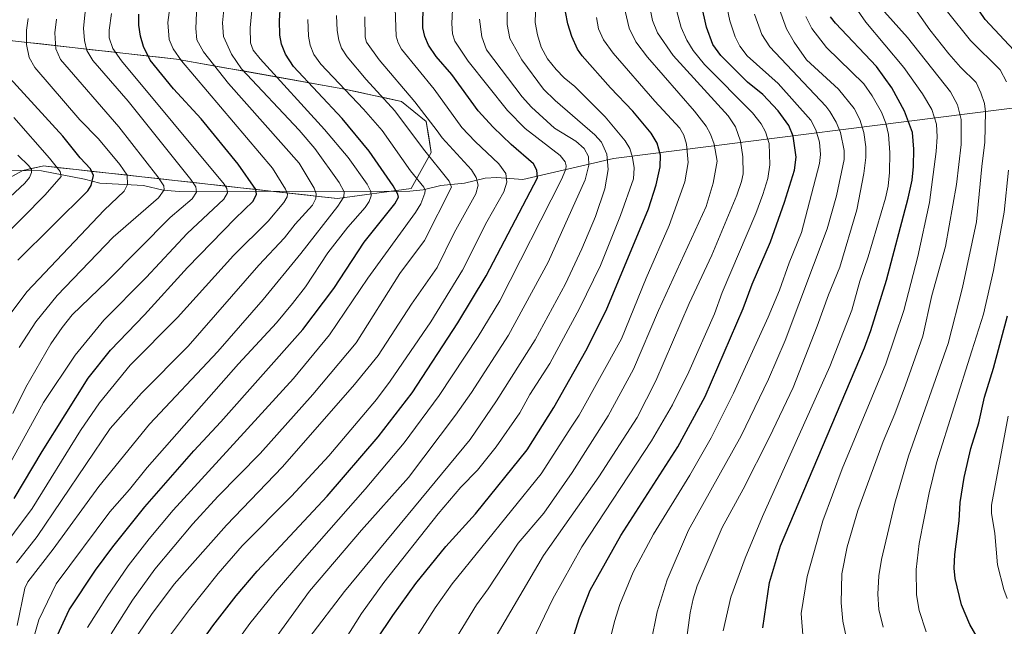
# Model space of a CAD drawing. Units: metres. Extents: x 668282 to 671740, y 4753629 to 4756027.
# Drawn here: x 670466 to 670745, y 4755118 to 4755290 of the extents above; entities that cross this region are included whole.
import ezdxf

# ---------------------------------------------------------------- set-up
doc = ezdxf.new("R2010")
doc.units = ezdxf.units.M
doc.header["$MEASUREMENT"] = 0
for name, color, linetype, lineweight in [('Arbolado forestal CxS', 92, 'Continuous', 0), ('Corriente natural lineal', 142, 'Continuous', 13), ('Curva de nivel maestra', 30, 'Continuous', 30), ('Curva de nivel normal', 30, 'Continuous', 0)]:
    doc.layers.add(name, color=color, linetype=linetype, lineweight=lineweight)

# ---------------------------------------------------------------- blocks, each defined once
blk = doc.blocks.new('*U12')
at = {"layer": 'Arbolado forestal CxS', "color": 92, "linetype": 'Continuous', "lineweight": 0}
blk.add_polyline3d([(670462.9244, 4755244.8534, 1136.7487), (670466.7274, 4755246.9149, 1138.6684), (670469.4955, 4755247.5609, 1140.1085), (670472.2637, 4755248.2069, 1141.9289), (670472.4353, 4755248.2469, 1142.0427), (670477.0998, 4755247.7308, 1144.9451), (670481.7643, 4755247.2147, 1147.8963), (670486.4288, 4755246.6986, 1150.302), (670491.0934, 4755246.1824, 1152.3207), (670495.7579, 4755245.6663, 1154.5525), (670500.4224, 4755245.1502, 1157.1092), (670505.0869, 4755244.6341, 1159.6677), (670509.7514, 4755244.118, 1162.1266), (670514.4159, 4755243.6019, 1164.6252), (670519.0804, 4755243.0858, 1167.1581), (670523.745, 4755242.5696, 1169.7518), (670528.4095, 4755242.0535, 1172.3725), (670533.074, 4755241.5374, 1174.8349), (670537.7385, 4755241.0213, 1177.4858), (670542.2617, 4755240.5208, 1180.2519), (670546.7849, 4755240.0203, 1182.829), (670551.3081, 4755239.5198, 1185.3036), (670555.8313, 4755239.0193, 1187.9998), (670560.0219, 4755239.5737, 1190.897), (670564.2124, 4755240.128, 1193.9172), (670568.403, 4755240.6824, 1196.9376), (670572.5935, 4755241.2367, 1199.6689), (670576.7841, 4755241.7911, 1202.6332), (670578.6538, 4755245.1967, 1205.2886), (670580.5234, 4755248.6023, 1208.0229), (670582.3931, 4755252.0079, 1210.7057), (670581.7081, 4755256.4428, 1212.3089), (670581.0231, 4755260.8777, 1214.0849), (670577.4953, 4755263.6947, 1213.0726), (670573.9675, 4755266.5117, 1212.2493), (670569.8246, 4755267.4178, 1210.2312), (670565.6816, 4755268.3238, 1208.397), (670561.5387, 4755269.2299, 1206.5168), (670557.3957, 4755270.1359, 1204.5037), (670552.6812, 4755270.972, 1202.2923), (670547.9668, 4755271.8082, 1199.9686), (670543.2523, 4755272.6443, 1197.2703), (670538.5379, 4755273.4805, 1194.7145), (670533.8234, 4755274.3166, 1192.1436), (670529.1089, 4755275.1527, 1189.5766), (670524.3945, 4755275.9889, 1186.8755), (670519.68, 4755276.825, 1184.1138), (670514.9656, 4755277.6612, 1181.4943), (670510.2511, 4755278.4973, 1179.1563), (670505.4552, 4755279.0363, 1176.9177), (670500.6592, 4755279.5754, 1174.1851), (670495.8633, 4755280.1144, 1170.9366), (670491.0674, 4755280.6534, 1168.0589), (670486.2714, 4755281.1924, 1165.275), (670481.4755, 4755281.7315, 1162.3076), (670476.6796, 4755282.2705, 1159.4214), (670471.8836, 4755282.8095, 1156.5613), (670467.0877, 4755283.3485, 1153.8307), (670462.2918, 4755283.8876, 1151.0203)], dxfattribs=at)

msp = doc.modelspace()

# ---------------------------------------------------------------- linework, layer by layer
at = {"layer": 'Arbolado forestal CxS', "color": 92, "linetype": 'Continuous', "lineweight": 0}
for points in [[(670440.1063, 4755232.4843, 1130.1545), (670466.7274, 4755246.9149, 1138.6684), (670472.2637, 4755248.2069, 1141.9289), (670472.4353, 4755248.2469, 1142.0427), (670537.7385, 4755241.0213, 1177.4858), (670555.8313, 4755239.0193, 1187.9998), (670576.7841, 4755241.7911, 1202.6332), (670582.3931, 4755252.0079, 1210.7057), (670581.0231, 4755260.8777, 1214.0849), (670573.9675, 4755266.5117, 1212.2493), (670557.3957, 4755270.1359, 1204.5037), (670510.2511, 4755278.4973, 1179.1563), (670438.3121, 4755286.5827, 1135.4178)], [(670440.1063, 4755232.4843, 1130.1545), (670466.7274, 4755246.9149, 1138.6684), (670472.2637, 4755248.2069, 1141.9289), (670472.4353, 4755248.2469, 1142.0427), (670537.7385, 4755241.0213, 1177.4858), (670555.8313, 4755239.0193, 1187.9998), (670576.7841, 4755241.7911, 1202.6332), (670582.3931, 4755252.0079, 1210.7057), (670581.0231, 4755260.8777, 1214.0849), (670573.9675, 4755266.5117, 1212.2493), (670557.3957, 4755270.1359, 1204.5037), (670510.2511, 4755278.4973, 1179.1563), (670438.3121, 4755286.5827, 1135.4178)], [(670462.2918, 4755283.8876, 1151.0203), (670467.0877, 4755283.3485, 1153.8307), (670471.8836, 4755282.8095, 1156.5613), (670476.6796, 4755282.2705, 1159.4214), (670481.4755, 4755281.7315, 1162.3076), (670486.2714, 4755281.1924, 1165.275), (670491.0674, 4755280.6534, 1168.0589), (670495.8633, 4755280.1144, 1170.9366), (670500.6592, 4755279.5754, 1174.1851), (670505.4552, 4755279.0363, 1176.9177), (670510.2511, 4755278.4973, 1179.1563), (670514.9656, 4755277.6612, 1181.4943), (670519.68, 4755276.825, 1184.1138), (670524.3945, 4755275.9889, 1186.8755), (670529.1089, 4755275.1527, 1189.5766), (670533.8234, 4755274.3166, 1192.1436), (670538.5379, 4755273.4805, 1194.7145), (670543.2523, 4755272.6443, 1197.2703), (670547.9668, 4755271.8082, 1199.9686), (670552.6812, 4755270.972, 1202.2923), (670557.3957, 4755270.1359, 1204.5037), (670561.5387, 4755269.2299, 1206.5168), (670565.6816, 4755268.3238, 1208.397), (670569.8246, 4755267.4178, 1210.2312), (670573.9675, 4755266.5117, 1212.2493), (670577.4953, 4755263.6947, 1213.0726), (670581.0231, 4755260.8777, 1214.0849), (670581.7081, 4755256.4428, 1212.3089), (670582.3931, 4755252.0079, 1210.7057), (670580.5234, 4755248.6023, 1208.0229), (670578.6538, 4755245.1967, 1205.2886), (670576.7841, 4755241.7911, 1202.6332), (670572.5935, 4755241.2367, 1199.6689), (670571.0742, 4755241.0357, 1198.6852), (670568.403, 4755240.6824, 1196.9376), (670564.2124, 4755240.128, 1193.9172), (670560.0219, 4755239.5737, 1190.897), (670555.8313, 4755239.0193, 1187.9998), (670551.3081, 4755239.5198, 1185.3036), (670546.7849, 4755240.0203, 1182.829), (670542.2617, 4755240.5208, 1180.2519), (670537.7496, 4755241.0201, 1177.4926), (670537.7385, 4755241.0209, 1177.4857), (670533.074, 4755241.5374, 1174.8349), (670528.4095, 4755242.0535, 1172.3725), (670523.745, 4755242.5696, 1169.7518), (670519.0804, 4755243.0858, 1167.1581), (670514.4159, 4755243.6019, 1164.6252), (670509.7514, 4755244.118, 1162.1266), (670505.0869, 4755244.6341, 1159.6677), (670500.4224, 4755245.1502, 1157.1092), (670495.7579, 4755245.6663, 1154.5525), (670491.0934, 4755246.1824, 1152.3207), (670486.4288, 4755246.6986, 1150.302), (670481.7643, 4755247.2147, 1147.8963), (670477.0998, 4755247.7308, 1144.9451), (670472.4353, 4755248.2469, 1142.0427), (670472.2637, 4755248.2069, 1141.9289), (670469.4955, 4755247.5609, 1140.1085), (670466.8525, 4755246.9441, 1138.7299), (670466.7274, 4755246.9149, 1138.6684), (670462.9244, 4755244.8534, 1136.7487)]]:
    msp.add_polyline3d(points, dxfattribs=at)
at = {"layer": 'Corriente natural lineal', "color": 142, "linetype": 'Continuous', "lineweight": 13}
msp.add_polyline3d([(670753.7701, 4755265.4701, 1323.9233), (670634.0401, 4755250.3801, 1240.2532), (670608.4301, 4755244.4301, 1222.2792), (670601, 4755245, 1218.1455), (670597.7518, 4755244.7801, 1216.1746), (670591.8461, 4755243.3786, 1212.0996), (670585.1179, 4755242.7154, 1208.0682), (670580.1539, 4755241.4332, 1204.7863), (670576.3175, 4755241.0382, 1202.1449), (670511.0031, 4755241.0075, 1162.0645), (670506.4767, 4755241.346, 1159.5721), (670500.882, 4755242.7152, 1156.576), (670488.4771, 4755243.3471, 1150.5207), (670484.1369, 4755244.5258, 1148.6017), (670471.9403, 4755246.8559, 1141.3391), (670454.0686, 4755247.1657, 1131.531)], dxfattribs=at)
at = {"layer": 'Curva de nivel maestra', "color": 30, "linetype": 'Continuous', "lineweight": 30, "flags": 128}
for points, elevation in [([(670748.89, 4755279.6001), (670739.38, 4755289.7201), (670734.17, 4755297.5001), (670732.44, 4755301.1301), (670730.46, 4755306.8301), (670729.35, 4755312.2101), (670728.73, 4755318.2501), (670728.97, 4755321.9301), (670732.04, 4755335.3201), (670740.76, 4755362.6101), (670743.38, 4755368.8401), (670754.38, 4755400.4801)], 1325), ([(670475.92, 4755113.9701), (670479.81, 4755122.3501), (670487.29, 4755133.6501), (670492.15, 4755140.2801), (670501.22, 4755151.5601), (670515.13, 4755167.4501), (670522.8, 4755175.6401), (670546.05, 4755201.8801), (670554.85, 4755213.4501), (670563.39, 4755226.6101), (670572.08, 4755237.4601), (670573.12, 4755239.4001), (670572.99, 4755240.2401), (670571.67, 4755242.5601), (670564.86, 4755252.4101), (670557.19, 4755261.7201), (670543.41, 4755276.4401), (670541.11, 4755279.9001), (670539.99, 4755282.7801), (670539.54, 4755285.3401), (670539.4, 4755289.5001), (670540.09, 4755299.8301)], 1200), ([(670511.02, 4755104.2801), (670520.56, 4755117.8501), (670527.16, 4755126.3401), (670533.05, 4755133.3001), (670552.91, 4755154.5801), (670567.38, 4755171.3801), (670577.02, 4755183.9001), (670589.94, 4755203.7101), (670597.99, 4755217.0801), (670612.57, 4755244.8301), (670612.39, 4755247.0101), (670611.39, 4755248.8401), (670605.1, 4755254.3401), (670599.98, 4755259.2601), (670595.77, 4755263.8901), (670588.24, 4755274.1501), (670583.81, 4755279.2801), (670581.65, 4755282.4901), (670580.61, 4755284.8901), (670580.06, 4755287.4101), (670580.23, 4755301.0201)], 1225), ([(670619.64, 4755104.8001), (670624.45, 4755120.2201), (670627.44, 4755127.9601), (670636.18, 4755143.4901), (670652.29, 4755168.5501), (670660.03, 4755182.9001), (670670.85, 4755207.7801), (670673.37, 4755214.6901), (670678.57, 4755226.6901), (670682.58, 4755237.9201), (670685.35, 4755247.0101), (670685.87, 4755250.7301), (670685, 4755256.6801), (670683.81, 4755259.7301), (670680.7, 4755263.8601), (670676.42, 4755268.4801), (670672.04, 4755272.0301), (670664.46, 4755279.5201), (670662.25, 4755282.6401), (670660.4, 4755287.5501), (670658.98, 4755293.9501)], 1275), ([(670464.22, 4755153.9001), (670472.14, 4755167.2501), (670485.2, 4755188.0501), (670491.51, 4755196.0201), (670501.16, 4755206.0501), (670513.37, 4755219.4701), (670526.9, 4755233.3401), (670532, 4755238.2701), (670532.92, 4755240.2001), (670532.73, 4755241.5701), (670527.68, 4755248.7801), (670517.26, 4755261.5501), (670509.39, 4755270.0701), (670502.74, 4755278.2201), (670500.84, 4755282.0601), (670500, 4755284.9901), (670499.58, 4755288.1701), (670499.58, 4755291.3101)], 1175), ([(670566.94, 4755113.8301), (670571.51, 4755120.7601), (670578.08, 4755129.8601), (670586.55, 4755140.3301), (670594.96, 4755149.5601), (670609.62, 4755167.7001), (670617.16, 4755179.7201), (670626.19, 4755195.8501), (670631.97, 4755207.2101), (670643.99, 4755236.0801), (670646.2, 4755242.9201), (670647.32, 4755247.9601), (670647.35, 4755251.3101), (670646.44, 4755254.7201), (670644.72, 4755257.5401), (670639.52, 4755263.7901), (670633.26, 4755270.3601), (670625.24, 4755279.4301), (670623.89, 4755281.3601), (670622.24, 4755284.8901), (670621.1, 4755288.5301), (670620.46, 4755291.9101)], 1250), ([(670676.37, 4755117.2601), (670678.32, 4755130.0801), (670681.42, 4755140.5001), (670705.2, 4755196.6601), (670706.99, 4755201.5401), (670711.43, 4755215.8901), (670717.61, 4755239.0701), (670718.69, 4755244.1701), (670719.14, 4755248.0501), (670719.21, 4755252.9601), (670718.82, 4755257.6901), (670716.58, 4755263.7901), (670712.92, 4755270.3901), (670708.6, 4755276.4701), (670696.95, 4755288.7201), (670695.59, 4755290.5301)], 1300), ([(670465.29, 4755221.5001), (670485.13, 4755241.2001), (670486.02, 4755242.6601), (670486.71, 4755245.5101), (670485.88, 4755247.4001), (670482.92, 4755250.5701), (670477.98, 4755256.7201), (670461.93, 4755274.2301)], 1150), ([(670738.22, 4755112.8001), (670735.06, 4755118.1901), (670732.67, 4755123.8001), (670730.87, 4755131.2601), (670730.63, 4755134.2001), (670730.83, 4755138.1001), (670732.08, 4755147.5801), (670732.3, 4755152.7701), (670733.49, 4755159.9301), (670735.34, 4755168.1201), (670737.57, 4755175.4201), (670739.26, 4755182.7101), (670741.78, 4755190.9001), (670745.7, 4755205.7401)], 1325)]:
    msp.add_lwpolyline(points, dxfattribs=dict(at, elevation=elevation))
at = {"layer": 'Curva de nivel normal', "color": 30, "linetype": 'Continuous', "lineweight": 0, "flags": 128}
for points, elevation in [([(670745.44, 4755272.07), (670743.7, 4755275.47), (670735.29, 4755283.79), (670728.77, 4755291.94), (670724.17, 4755300.15), (670721.19, 4755307.9), (670720.37, 4755314.39), (670721.37, 4755324.73), (670723.76, 4755334.46), (670725.77, 4755340.34), (670727.4, 4755346.36), (670736.71, 4755372.69), (670738.76, 4755380.3), (670746.59, 4755401.91)], 1320), ([(670522.83, 4755107.1), (670531, 4755118.49), (670538.16, 4755127.42), (670545.86, 4755136.26), (670563.71, 4755156.54), (670574.73, 4755169.72), (670584.71, 4755183.13), (670595.71, 4755199.86), (670601.85, 4755209.97), (670619.38, 4755244.39), (670620.6, 4755247.36), (670620.69, 4755248.26), (670620.34, 4755249.39), (670618.97, 4755251.16), (670609.09, 4755258.86), (670604.03, 4755263.93), (670592.9, 4755277.9), (670589.15, 4755283.62), (670588.45, 4755285.67), (670588.28, 4755288.65), (670588.98, 4755304.7)], 1230), ([(670547.76, 4755114.38), (670557.89, 4755127.55), (670593.45, 4755170.64), (670600.88, 4755181.65), (670611.92, 4755198.95), (670620.44, 4755214.85), (670625.1, 4755224.76), (670628.94, 4755233.93), (670631.62, 4755241.71), (670632.6, 4755247.2), (670632.23, 4755251.53), (670630.72, 4755254.94), (670628.8, 4755257.05), (670617.51, 4755266.81), (670614.26, 4755269.98), (670608.08, 4755278.35), (670604.67, 4755284.41), (670603.91, 4755288.35), (670604.15, 4755301.77)], 1240), ([(670459.21, 4755137.68), (670469.38, 4755151.08), (670483, 4755173.18), (670488.45, 4755181.04), (670497.13, 4755191.73), (670510.52, 4755205.3), (670526.4, 4755222.81), (670536.26, 4755232.53), (670540.65, 4755237.88), (670541.62, 4755239.48), (670541.66, 4755240.26), (670541.11, 4755241.65), (670537.45, 4755247.62), (670511.67, 4755277.99), (670509.26, 4755281.4), (670508.16, 4755284.08), (670507.77, 4755288.93), (670508.78, 4755296.79)], 1180), ([(670463.85, 4755178.04), (670467.52, 4755185.48), (670474.64, 4755197.79), (670477.79, 4755202.43), (670480.67, 4755205.97), (670490.58, 4755215.52), (670508.47, 4755233.58), (670514.66, 4755238.93), (670515.91, 4755240.84), (670515.75, 4755242.31), (670514.34, 4755244.37), (670496.56, 4755266.61), (670486.56, 4755278.14), (670484.79, 4755280.95), (670484.15, 4755283.79), (670483.85, 4755287.32), (670484.89, 4755297.51)], 1165), ([(670553.5, 4755106.82), (670562.62, 4755121.3), (670568.96, 4755130.11), (670584.35, 4755149.62), (670590.86, 4755157.14), (670595.56, 4755161.98), (670600.87, 4755168.55), (670607.52, 4755178.23), (670610.36, 4755183.45), (670616, 4755192.2), (670624.46, 4755207.82), (670630.42, 4755220.02), (670636.07, 4755234.16), (670639.74, 4755244.55), (670639.96, 4755247.66), (670639.49, 4755250.64), (670638.73, 4755253.16), (670637.43, 4755255.31), (670631.71, 4755262.18), (670623.08, 4755270.78), (670620.09, 4755273.21), (670617.81, 4755275.54), (670615.41, 4755278.63), (670613.62, 4755281.9), (670612.51, 4755285.38), (670611.87, 4755288.92), (670612.13, 4755298.01)], 1245), ([(670633.28, 4755114.77), (670634.34, 4755119.08), (670635.91, 4755123.84), (670639.69, 4755133.01), (670645.38, 4755143.79), (670655.69, 4755160.58), (670661.73, 4755171.15), (670668.06, 4755183.79), (670677.92, 4755205.34), (670681.16, 4755213.01), (670683.82, 4755220.75), (670687.31, 4755229.33), (670692.5, 4755248.9), (670692.72, 4755251.51), (670692.42, 4755254.97), (670691.37, 4755258.43), (670689.96, 4755261.25), (670680.77, 4755271.6), (670671.94, 4755279.49), (670669.91, 4755282.22), (670668.53, 4755284.82), (670667.05, 4755289.41), (670665.45, 4755297.16)], 1280), ([(670710.51, 4755117.42), (670709.24, 4755122.48), (670708.94, 4755126.78), (670709.3, 4755132.02), (670710.05, 4755136.67), (670713.79, 4755152.58), (670717.67, 4755165.94), (670728.87, 4755197.92), (670733, 4755213.76), (670736.95, 4755232.41), (670738.44, 4755248.11), (670739.3, 4755254.93), (670739.52, 4755263.58), (670739.19, 4755265.95), (670738.19, 4755269), (670736.82, 4755271.86), (670732.39, 4755276.2), (670729.11, 4755280), (670723.73, 4755286.78), (670716.36, 4755297.39)], 1315), ([(670464.89, 4755135.68), (670470.72, 4755143.12), (670491.44, 4755173.76), (670500.31, 4755183.83), (670513.5, 4755197.11), (670533.6, 4755220.06), (670540.89, 4755227.84), (670543.87, 4755231.76), (670548.75, 4755237.14), (670549.75, 4755238.99), (670549.79, 4755240.31), (670549.22, 4755241.93), (670545.01, 4755248.98), (670524.98, 4755271.56), (670517.93, 4755280.6), (670516.02, 4755283.96), (670515.68, 4755287.23), (670516.03, 4755293.87)], 1185), ([(670465.11, 4755117.93), (670467.25, 4755128.56), (670468.15, 4755130.34), (670475.29, 4755139.57), (670488.24, 4755157.3), (670502.63, 4755175.06), (670521.99, 4755195.62), (670534.76, 4755210.38), (670545.44, 4755223.44), (670555.92, 4755236.81), (670557.62, 4755239.45), (670557.72, 4755240.93), (670556.38, 4755243.49), (670549.46, 4755253.21), (670545.03, 4755258.42), (670528.7, 4755275.75), (670525.8, 4755279.97), (670523.6, 4755284.97), (670523.26, 4755288.78), (670523.92, 4755295.5)], 1190), ([(670466.34, 4755102.33), (670471.2, 4755119.5), (670476.1, 4755129.74), (670491.33, 4755150.13), (670496.92, 4755156.48), (670501.91, 4755162.76), (670527.83, 4755192.12), (670538.57, 4755203.72), (670543.15, 4755209.22), (670546.76, 4755213.96), (670553.09, 4755223.56), (670558.8, 4755230.91), (670563.72, 4755236.41), (670564.8, 4755238.13), (670565.39, 4755239.77), (670565.29, 4755240.94), (670564.26, 4755243.11), (670558.88, 4755250.59), (670552.17, 4755258.56), (670533.92, 4755278.64), (670531.98, 4755281.09), (670531.2, 4755283.13), (670531.09, 4755287.35), (670531.74, 4755294.29)], 1195), ([(670599.18, 4755112.19), (670614.26, 4755137.76), (670629.91, 4755160.1), (670640.82, 4755176.95), (670646.11, 4755187.26), (670655.56, 4755209.23), (670661.93, 4755222.91), (670669.06, 4755239.96), (670670.39, 4755243.82), (670670.8, 4755246.04), (670670.76, 4755250.83), (670670.05, 4755255.28), (670668.69, 4755259.35), (670666.54, 4755262.46), (670650.96, 4755279.51), (670646.55, 4755285.94), (670645.17, 4755289.43), (670644.17, 4755294.19)], 1265), ([(670654.28, 4755110.38), (670655.83, 4755121.51), (670656.63, 4755125.53), (670657.78, 4755129.17), (670664.88, 4755145.7), (670670.83, 4755156.57), (670678.32, 4755171.34), (670685.01, 4755185.45), (670691.83, 4755202.82), (670694.96, 4755211.73), (670698.24, 4755219.55), (670703.05, 4755235.75), (670705.06, 4755246.07), (670705.59, 4755250.6), (670705.59, 4755253.61), (670705.04, 4755257.68), (670703.87, 4755261.38), (670702.24, 4755264.56), (670697.85, 4755270.04), (670688.79, 4755278.33), (670685.26, 4755283.34), (670683.14, 4755287.09), (670680.72, 4755293.67)], 1290), ([(670687.87, 4755114.01), (670687.29, 4755121.33), (670688.92, 4755131.86), (670693.38, 4755147.62), (670698.92, 4755162.37), (670711.22, 4755192.14), (670716.32, 4755207.2), (670720.36, 4755222.54), (670723.63, 4755237.85), (670725.56, 4755252.32), (670725.8, 4755256.46), (670725.62, 4755260.09), (670724.29, 4755264.27), (670721.64, 4755268.72), (670716.35, 4755276.16), (670705.61, 4755289.02), (670701.71, 4755294.53)], 1305), ([(670461.6, 4755161.22), (670472.56, 4755181.17), (670481.54, 4755194.54), (670489.61, 4755204.46), (670501.67, 4755216.62), (670513.28, 4755229.08), (670523.62, 4755238.8), (670524.72, 4755240.6), (670524.48, 4755241.84), (670523.7, 4755243.07), (670494.62, 4755278.01), (670492.17, 4755281.49), (670491.15, 4755284.55), (670491.16, 4755286.74), (670491.84, 4755291.42)], 1170), ([(670491.76, 4755115.59), (670497.75, 4755125.12), (670504.11, 4755133.89), (670514.89, 4755146.79), (670521.97, 4755154.5), (670533.94, 4755166.74), (670548.87, 4755183.42), (670561.17, 4755198.03), (670573.48, 4755217.7), (670580.5, 4755227.11), (670588.13, 4755242.18), (670587.47, 4755243.9), (670580.25, 4755252.96), (670572.15, 4755263.86), (670563.98, 4755272.74), (670558.6, 4755279.14), (670557.04, 4755281.59), (670556.21, 4755283.9), (670555.74, 4755286.63), (670555.56, 4755290.86)], 1210), ([(670502.27, 4755106.92), (670513.88, 4755122.45), (670522.01, 4755132.67), (670528.86, 4755140.48), (670542.87, 4755154.57), (670553.4, 4755166.02), (670566.87, 4755182), (670570.81, 4755187.22), (670582.29, 4755204.02), (670591.28, 4755218.67), (670598.15, 4755232.41), (670602.96, 4755240.89), (670603.87, 4755243.62), (670603.53, 4755246.06), (670601.61, 4755248.8), (670594.83, 4755255.18), (670591.12, 4755259.15), (670583.22, 4755269.98), (670574, 4755281.3), (670573.08, 4755283.09), (670572.53, 4755285.05), (670572.17, 4755292.84)], 1220), ([(670584.71, 4755106.5), (670595.24, 4755123.82), (670598.57, 4755128.33), (670607.08, 4755141.26), (670614.35, 4755149.75), (670622.39, 4755161.31), (670632.55, 4755177.4), (670639.75, 4755190.6), (670646.86, 4755207.2), (670660.35, 4755236.75), (670662.28, 4755243.33), (670663.43, 4755249.58), (670662.57, 4755254.42), (670661.53, 4755257.27), (670660.33, 4755259.47), (670657.07, 4755263.72), (670643.75, 4755279.12), (670640.4, 4755283.4), (670638.47, 4755287.26), (670637.38, 4755292.07)], 1260), ([(670608.73, 4755108.57), (670616.84, 4755125.49), (670625.09, 4755140.23), (670644.81, 4755170.25), (670650.75, 4755180.48), (670655.39, 4755189.84), (670662.7, 4755206.33), (670664.87, 4755212.35), (670674.42, 4755234.72), (670676.43, 4755240.11), (670677.77, 4755244.69), (670678.34, 4755248.58), (670678.17, 4755254.63), (670677.19, 4755257.9), (670675.96, 4755260.14), (670673.51, 4755263.3), (670659.91, 4755277.04), (670656.7, 4755281.01), (670654.89, 4755283.89), (670653.3, 4755287.47), (670651.76, 4755293.09)], 1270), ([(670644.69, 4755112.94), (670646.42, 4755121.79), (670649.29, 4755130.85), (670655.31, 4755144.94), (670670.29, 4755171.69), (670678.04, 4755187.82), (670682.75, 4755198.7), (670694.59, 4755230.42), (670697.25, 4755239.79), (670699.42, 4755250.09), (670699.49, 4755252.63), (670698.39, 4755257.75), (670697.2, 4755260.67), (670695.39, 4755263.66), (670694.23, 4755265.21), (670678.34, 4755281.98), (670676.14, 4755285.51), (670674, 4755291.26)], 1285), ([(670699.98, 4755114.69), (670699.11, 4755119.15), (670698.56, 4755124.35), (670698.83, 4755132.59), (670700.27, 4755140.19), (670703.35, 4755150.54), (670710.51, 4755170.1), (670713.84, 4755177.95), (670716.82, 4755186.03), (670721.75, 4755199.92), (670724.3, 4755211.48), (670728.19, 4755225.42), (670731.24, 4755242.95), (670732.57, 4755254.31), (670732.58, 4755261.39), (670731.59, 4755265.53), (670729.54, 4755269.23), (670717.41, 4755284.63), (670710.86, 4755291.97)], 1310), ([(670463.43, 4755206.62), (670467.8, 4755212.53), (670489.7, 4755235.7), (670495.41, 4755241.12), (670496.35, 4755243.01), (670496.21, 4755245.62), (670494.2, 4755248.63), (670488.16, 4755255.9), (670482.88, 4755261.26), (670470.09, 4755276.18), (670468.51, 4755278.94), (670467.72, 4755282.67), (670467.76, 4755286.72), (670468.2, 4755290)], 1155), ([(670465.61, 4755196.8), (670470.33, 4755204.04), (670476.46, 4755211.54), (670492.25, 4755227.99), (670505.09, 4755239.17), (670506.78, 4755241.46), (670506.68, 4755242.56), (670504.99, 4755245.18), (670493.85, 4755259.35), (670477.37, 4755278.38), (670476.04, 4755281.47), (670475.73, 4755285.97), (670476.21, 4755289.81)], 1160), ([(670485.05, 4755117.41), (670490.55, 4755126.2), (670496.52, 4755134.81), (670502.48, 4755142.53), (670509.27, 4755150.61), (670543.41, 4755187.97), (670553.55, 4755200.39), (670564.44, 4755216.38), (670577.96, 4755235.07), (670579.45, 4755237.49), (670580.61, 4755240.51), (670580.68, 4755241.32), (670580.32, 4755242.2), (670576.52, 4755246.84), (670568.48, 4755258.26), (670563.2, 4755264.32), (670551.13, 4755277.12), (670549.2, 4755279.87), (670548.13, 4755282.48), (670547.67, 4755285.06), (670547.49, 4755289.78)], 1205), ([(670497.56, 4755112.78), (670503.18, 4755121.07), (670509.55, 4755129.67), (670524.39, 4755146.39), (670540.25, 4755162.94), (670560.66, 4755186.26), (670567.39, 4755194.48), (670576.87, 4755209.03), (670584.13, 4755219.39), (670588.94, 4755229.31), (670595.08, 4755240.34), (670595.75, 4755242.77), (670595.15, 4755245), (670593.86, 4755247.15), (670585.57, 4755256.21), (670584.09, 4755258.23), (670577.78, 4755266.44), (670567.66, 4755278.35), (670564.06, 4755283.34), (670563.74, 4755284.72), (670563.65, 4755290.51)], 1215), ([(670535.57, 4755110.53), (670547.97, 4755127.69), (670562.65, 4755145), (670576, 4755159.92), (670589.31, 4755177.61), (670593.83, 4755184.04), (670604.3, 4755200.26), (670615.58, 4755220.95), (670626.09, 4755244.29), (670627.1, 4755248.46), (670626.95, 4755250.87), (670625.77, 4755253.15), (670623.41, 4755255.24), (670617.38, 4755258.95), (670610.82, 4755264.85), (670608.24, 4755267.81), (670598.04, 4755281.16), (670596.79, 4755284.83), (670596.09, 4755289.86)], 1235), ([(670577.69, 4755113.8), (670583.51, 4755122.93), (670588.35, 4755129.76), (670613.55, 4755160.93), (670622.24, 4755174.44), (670624.31, 4755177.57), (670636.33, 4755199.25), (670643.34, 4755216.39), (670649.88, 4755231.37), (670654.26, 4755243.7), (670655.27, 4755249.21), (670654.78, 4755254.42), (670653.99, 4755256.94), (670652.92, 4755258.92), (670645.8, 4755266.56), (670633.97, 4755280.24), (670631.2, 4755283.99), (670629.85, 4755287.14), (670629.24, 4755290.28)], 1255), ([(670665.14, 4755116.38), (670667.36, 4755125.95), (670671.42, 4755137.04), (670676.3, 4755148.8), (670695.36, 4755191.34), (670701.65, 4755207.32), (670703.85, 4755215.58), (670706.24, 4755222.5), (670711.15, 4755239.09), (670711.9, 4755242.47), (670712.33, 4755246.41), (670712.37, 4755252.09), (670712.02, 4755257.18), (670711.21, 4755260.35), (670709.99, 4755263.44), (670707.42, 4755268.13), (670704.98, 4755271.54), (670694.43, 4755281.8), (670690.3, 4755287.21), (670688.62, 4755290.59)], 1295), ([(670460.17, 4755227.08), (670473.04, 4755240.01), (670477.58, 4755245.23), (670477.25, 4755246.65), (670474.29, 4755250.48), (670464.18, 4755261.93)], 1145), ([(670453.06, 4755230.24), (670467.24, 4755243.36), (670468.61, 4755244.99), (670469.19, 4755246.34), (670469.12, 4755247.21), (670468.43, 4755248.3), (670465.26, 4755251.31)], 1140), ([(670722.7, 4755116.14), (670720.7, 4755122.2), (670719.91, 4755126.62), (670719.89, 4755133.83), (670720.7, 4755141.2), (670723.5, 4755155.55), (670725.63, 4755164.06), (670735.59, 4755195.78), (670738.94, 4755206.19), (670741.73, 4755218.6), (670744.78, 4755235.09), (670746.05, 4755246.99)], 1320), ([(670745.59, 4755125.55), (670744.66, 4755128.15), (670742.92, 4755135.16), (670742.11, 4755144.02), (670741.21, 4755149.75), (670741.21, 4755152.05), (670745.91, 4755177.33)], 1330)]:
    msp.add_lwpolyline(points, dxfattribs=dict(at, elevation=elevation))

# ---------------------------------------------------------------- block references
at = {"layer": 'Arbolado forestal CxS', "color": 92, "linetype": 'Continuous', "lineweight": 0}
msp.add_blockref('*U12', (0, 0), dxfattribs=at)

doc.saveas('drawing.dxf')
